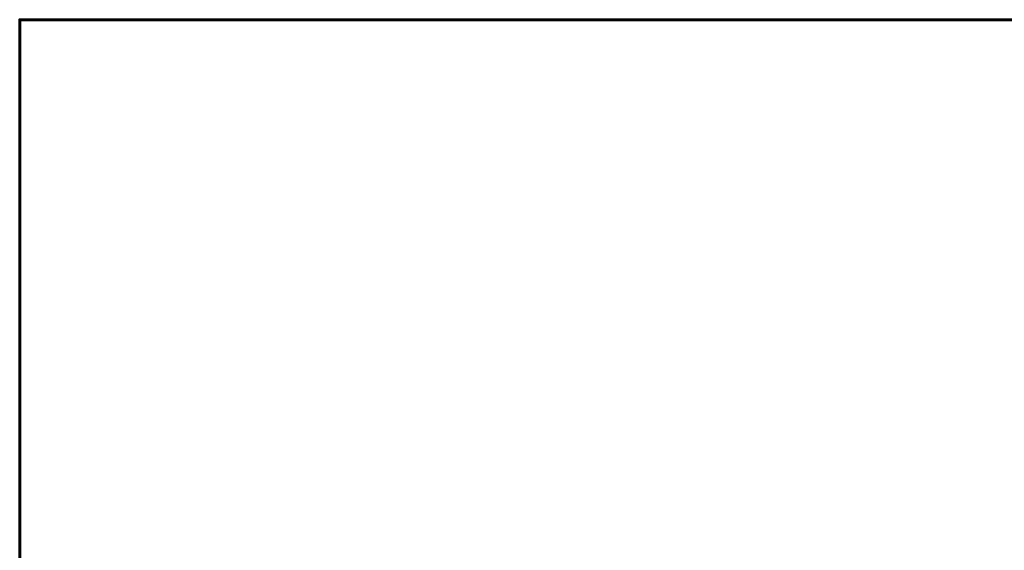
# Model space of a CAD drawing. Units: inches. Extents: x 33.8 to 83.9, y -6.8 to 31.9.
# Drawn here: x 33.8 to 57.9, y 18.9 to 31.9 of the extents above; entities that cross this region are included whole.
import ezdxf

# ---------------------------------------------------------------- set-up
doc = ezdxf.new("R2010")
doc.units = ezdxf.units.IN
doc.header["$MEASUREMENT"] = 0
for name, color, linetype in [('BOARDER', 6, 'Continuous'), ('DIM', 2, 'Continuous'), ('DIM @ 2', 2, 'Continuous')]:
    doc.layers.add(name, color=color, linetype=linetype)
doc.styles.get("Standard").update_dxf_attribs({"font": 'romans.shx'})
doc.dimstyles.get("Standard").update_dxf_attribs({"dimtxt": 0.18, "dimasz": 0.125, "dimexe": 0.18, "dimexo": 0.0625, "dimgap": 0.09, "dimtad": 1, "dimdec": 4, "dimzin": 1, "dimdsep": 46, "dimlunit": 4, "dimtxsty": 'Standard', "dimcen": 0.09, "dimclrd": 2, "dimclre": 2, "dimclrt": 1, "dimadec": 0, "dimazin": 0, "dimtfac": 1, "dimtdec": 4, "dimtofl": 0, "dimtmove": 0, "dimatfit": 3, "dimfxl": 0, "dimfrac": 2, "dimtolj": 1, "dimtzin": 0, "dimarcsym": 0})

# ---------------------------------------------------------------- blocks, each defined once
blk = doc.blocks.new('*D17')
at = {"layer": 'Defpoints', "color": 0}
for p in [(54.248, 18.222), (54.726, 15.203), (49.541, 14.382)]:
    blk.add_point(p, dxfattribs=at)
at = {"layer": 'DIM', "color": 2, "lineweight": -2}
for p, q in [((54.707, 15.327), (54.192, 18.578)), ((49.433, 17.46), (53.878, 18.164)), ((49.521, 14.505), (49.006, 17.757))]:
    blk.add_line(p, q, dxfattribs=at)
at = {"layer": 'DIM', "color": 2}
for points in [[(53.868, 18.225), (53.887, 18.102), (54.248, 18.222)], [(49.423, 17.521), (49.443, 17.398), (49.063, 17.401)]]:
    blk.add_solid(points, dxfattribs=at)
at = {"layer": 'DIM', "color": 1, "insert": (51.584, 18.26), "char_height": 0.36, "attachment_point": 5, "rotation": 9}
blk.add_mtext('\\A1;7" %%P 1/4"', dxfattribs=at)

msp = doc.modelspace()

# ---------------------------------------------------------------- linework, layer by layer
at = {"layer": 'BOARDER', "lineweight": 60}
msp.add_lwpolyline([(83.90651, 31.87937), (83.90651, -6.82263), (33.82158, -6.82263), (33.82158, 31.87937)], close=True, dxfattribs=at)

# ---------------------------------------------------------------- dimensions: what is measured, and where the dimension line sits
at = {"layer": 'DIM @ 2'}
dim = msp.add_aligned_dim(p1=(49.54087, 14.38178), p2=(54.72623, 15.20306), distance=3.05692, text='7" %%P 1/4"', dimstyle='Standard', override={"dimscale": 2, "dimasz": 0.1875, "dimzin": 3, "dimtix": 0, "dimtofl": 0, "dimtmove": 0, "dimatfit": 3, "dimtfillclr": 1}, dxfattribs=at)
dim.commit()
dim.dimension.update_dxf_attribs({"geometry": '*D17', "text_midpoint": (51.58427, 18.2604)})

doc.saveas('drawing.dxf')
